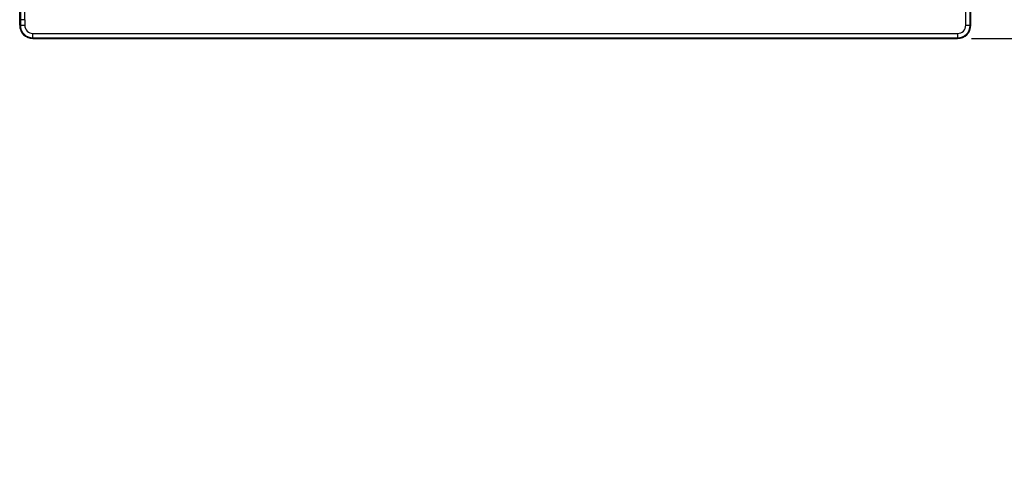
# Model space of a CAD drawing. Units: millimetres. Extents: x -13852 to 10134, y -2217 to 6213.
# Drawn here: x -10018 to -9795, y 1460 to 1564 of the extents above; entities that cross this region are included whole.
import ezdxf

# ---------------------------------------------------------------- set-up
doc = ezdxf.new("R2010")
doc.units = ezdxf.units.MM
doc.header["$LTSCALE"] = 47.498
doc.header["$PDMODE"] = 3
doc.header["$PDSIZE"] = 7.9375
doc.layers.get('0').update_dxf_attribs({"linetype": 'CONTINUOUS'})
doc.layers.get('Defpoints').update_dxf_attribs({"linetype": 'CONTINUOUS'})
doc.styles.get("Standard").update_dxf_attribs({"font": 'txt', "width": 0.8})
doc.dimstyles.new('DIMSTYLE_2', dxfattribs={"dimscale": 2, "dimtxt": 15, "dimasz": 15, "dimexe": 3.175, "dimexo": 1.5875, "dimgap": 3.75, "dimtad": 1, "dimdec": 0, "dimdsep": 46, "dimtxsty": 'Standard', "dimblk": '_FILLED', "dimcen": 0.09, "dimadec": 0, "dimazin": 0, "dimtp": 1e-10, "dimtm": 1e-10, "dimtfac": 1, "dimtdec": 0, "dimtofl": 0, "dimtmove": 0, "dimatfit": 3, "dimldrblk": '_FILLED', "dimfxl": 0, "dimtolj": 1, "dimarcsym": 0})

# ---------------------------------------------------------------- blocks, each defined once
blk = doc.blocks.new('_FILLED')
at = {"color": 0, "linetype": 'ByBlock'}
blk.add_solid([(0, 0), (-1, 0.1667), (-1, -0.1667)], dxfattribs=at)
blk = doc.blocks.new('*D109')
at = {"color": 0, "lineweight": -2, "transparency": 16777216}
for p, q in [((-9802.75, 1709.79), (-9572.81, 1709.79)), ((-9579.16, 1679.79), (-9579.16, 1589.79)), ((-9802.75, 1559.79), (-9572.81, 1559.79))]:
    blk.add_line(p, q, dxfattribs=at)
at = {"layer": 'Defpoints', "color": 0, "transparency": 16777216}
for p in [(-9805.93, 1709.79), (-9805.93, 1559.79), (-9579.16, 1559.79)]:
    blk.add_point(p, dxfattribs=at)
at = {"color": 0, "lineweight": -2, "transparency": 16777216, "xscale": 30, "yscale": 30, "zscale": 30}
for p, rotation in [((-9579.16, 1709.79), 90), ((-9579.16, 1559.79), 270)]:
    blk.add_blockref('_FILLED', p, dxfattribs=dict(at, rotation=rotation))
at = {"color": 0, "transparency": 16777216, "insert": (-9616.66, 1634.79), "char_height": 30, "attachment_point": 2, "rotation": 90}
blk.add_mtext('\\A1;150', dxfattribs=at)
blk = doc.blocks.new('*D111')
at = {"color": 0, "lineweight": -2, "transparency": 16777216}
for p, q in [((-9802.75, 1559.79), (-9573.02, 1559.79)), ((-9579.37, 562.79), (-9579.37, 1529.79)), ((-9670.46, 532.79), (-9573.02, 532.79))]:
    blk.add_line(p, q, dxfattribs=at)
at = {"layer": 'Defpoints', "color": 0, "transparency": 16777216}
for p in [(-9805.93, 1559.79), (-9579.37, 1559.79), (-9673.63, 532.79)]:
    blk.add_point(p, dxfattribs=at)
at = {"color": 0, "lineweight": -2, "transparency": 16777216, "xscale": 30, "yscale": 30, "zscale": 30}
for p, rotation in [((-9579.37, 1559.79), 90), ((-9579.37, 532.79), 270)]:
    blk.add_blockref('_FILLED', p, dxfattribs=dict(at, rotation=rotation))
at = {"color": 0, "transparency": 16777216, "insert": (-9616.87, 1046.29), "char_height": 30, "attachment_point": 2, "rotation": 90}
blk.add_mtext('\\A1;1027', dxfattribs=at)

msp = doc.modelspace()

# ---------------------------------------------------------------- linework, layer by layer
at = {"color": 7, "linetype": 'Continuous'}
for p, q in [((-9804.07, 1562.79), (-9804.07, 1706.79)), ((-9803.07, 1562.79), (-9803.07, 1706.79)), ((-9802.93, 1562.79), (-9802.93, 1706.79)), ((-10017.93, 1562.79), (-10017.93, 1584.7)), ((-10017.93, 1562.79), (-10016.78, 1562.79)), ((-10017.78, 1564.06), (-10017.78, 1562.79)), ((-10016.78, 1564.06), (-10017.78, 1564.06)), ((-10016.78, 1564.06), (-10016.78, 1562.79)), ((-9804.07, 1562.79), (-9802.93, 1562.79)), ((-10014.93, 1559.79), (-10014.93, 1560.94)), ((-10014.93, 1560.94), (-9805.93, 1560.94)), ((-9805.93, 1560.94), (-9805.93, 1559.79)), ((-10014.93, 1559.94), (-9805.93, 1559.94)), ((-10014.93, 1559.79), (-9805.93, 1559.79))]:
    msp.add_line(p, q, dxfattribs=at)
for centre, radius, start, end in [((-16583.07, 1564.62), 6566.29, 359.99512, 0.175359), ((-10014.93, 1562.79), 3, 180, 270), ((-10014.93, 1562.79), 2.85, 180, 270), ((-10014.93, 1562.79), 1.85, 180, 270), ((-9805.93, 1562.79), 3, 270, 0), ((-9805.93, 1562.79), 2.85, 270, 0), ((-9805.93, 1562.79), 1.85, 270, 0)]:
    msp.add_arc(centre, radius, start, end, dxfattribs=at)
msp.add_open_spline([(-10017.78, 1584.71), (-10017.78, 1577.83), (-10017.78, 1570.94), (-10017.78, 1564.06)], degree=3, dxfattribs=at)

# ---------------------------------------------------------------- dimensions: what is measured, and where the dimension line sits
at = {"color": 7}
for base, p1, angle, picture, middle in [((-9579.16, 1559.79), (-9805.93, 1709.79), 270, '*D109', (-9579.16, 1634.79)), ((-9579.37, 1559.79), (-9673.63, 532.79), 90, '*D111', (-9579.37, 1046.29))]:
    dim = msp.add_linear_dim(base=base, p1=p1, p2=(-9805.93, 1559.79), angle=angle, dimstyle='DIMSTYLE_2', override={"dimtp": 0.01, "dimtm": 0.01, "dimtdec": 4}, dxfattribs=at)
    dim.commit()
    dim.dimension.update_dxf_attribs({"geometry": picture, "text_midpoint": middle, "dimtype": 160})

doc.saveas('drawing.dxf')
